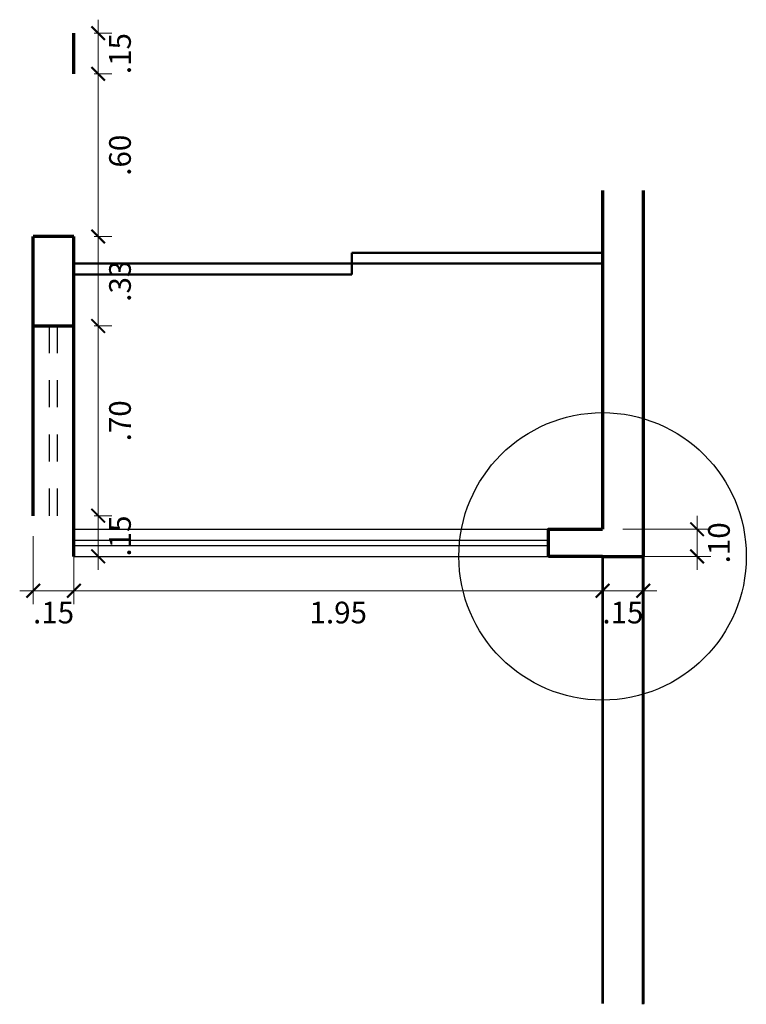
# Model space of a CAD drawing. Units: millimetres. Extents: x 2079 to 2213, y 0 to 816.
# Drawn here: x 2163 to 2166, y 762 to 766 of the extents above; entities that cross this region are included whole.
import ezdxf

# ---------------------------------------------------------------- set-up
doc = ezdxf.new("R2010")
doc.units = ezdxf.units.MM
doc.linetypes.add('ACAD_ISO12W100', pattern=[21, 12, -3, 0, -3, 0, -3])
doc.linetypes.add('RAYITAS', pattern=[0.375, 0.25, -0.125])
for name, color, linetype, lineweight in [('columnas', 246, 'Continuous', 30), ('lineas', 7, 'Continuous', 20), ('m.bajo', 51, 'Continuous', 53), ('muros', 253, 'Continuous', 70), ('vidrio', 4, 'Continuous', 50)]:
    doc.layers.add(name, color=color, linetype=linetype, lineweight=lineweight)
doc.styles.get("Standard").update_dxf_attribs({"font": 'arial.ttf'})
doc.dimstyles.new('COTA 50', dxfattribs={"dimscale": 0, "dimtxt": 0.13, "dimasz": 0.1, "dimexe": 0.05, "dimexo": 0.075, "dimgap": 0.05, "dimtad": 2, "dimlfac": -1, "dimrnd": 0.0005, "dimzin": 4, "dimdsep": 46, "dimtxsty": 'Standard', "dimblk": 'ARCHTICK', "dimcen": 0.1, "dimdle": 0.05, "dimclrd": 8, "dimclre": 8, "dimclrt": 3, "dimadec": 0, "dimazin": 1, "dimtfac": 1, "dimtix": 1, "dimtmove": 2, "dimatfit": 3, "dimfxl": 1, "dimlwd": 0, "dimlwe": 0, "dimarcsym": 0})

# ---------------------------------------------------------------- blocks, each defined once
blk = doc.blocks.new('_ARCHTICK')
at = {"color": 0, "linetype": 'ByBlock', "const_width": 0.15}
blk.add_lwpolyline([(-0.5, -0.5), (0.5, 0.5)], dxfattribs=at)
blk = doc.blocks.new('*D238')
at = {"layer": 'Defpoints', "color": 0, "transparency": 16777216}
for p in [(2165.1849, 764.0239), (2165.1849, 763.9239), (2165.5337, 763.9239)]:
    blk.add_point(p, dxfattribs=at)
at = {"layer": 'lineas', "color": 8, "lineweight": 0, "transparency": 16777216}
for p, q in [((2165.5337, 764.0239), (2165.5337, 764.0739)), ((2165.5337, 764.0239), (2165.5337, 763.9239)), ((2165.5337, 763.9239), (2165.5337, 763.8739))]:
    blk.add_line(p, q, dxfattribs=at)
at = {"layer": 'lineas', "color": 8, "linetype": 'ACAD_ISO12W100', "lineweight": 0, "transparency": 16777216}
for p, q in [((2165.2599, 764.0239), (2165.5837, 764.0239)), ((2165.2599, 763.9239), (2165.5837, 763.9239))]:
    blk.add_line(p, q, dxfattribs=at)
at = {"layer": 'lineas', "color": 8, "lineweight": 0, "transparency": 16777216, "xscale": 0.05, "yscale": 0.05, "zscale": 0.05}
for p, rotation in [((2165.5337, 764.0239), 270), ((2165.5337, 763.9239), 90)]:
    blk.add_blockref('_ARCHTICK', p, dxfattribs=dict(at, rotation=rotation))
at = {"layer": 'lineas', "color": 7, "transparency": 16777216, "insert": (2165.6246, 763.9739), "char_height": 0.08, "attachment_point": 5, "rotation": 90}
blk.add_mtext('.10', dxfattribs=at)
blk = doc.blocks.new('*D239')
at = {"layer": 'Defpoints', "color": 0, "transparency": 16777216}
for p in [(2163.0849, 764.0739), (2163.2349, 764.0739), (2163.2349, 763.7972)]:
    blk.add_point(p, dxfattribs=at)
at = {"layer": 'lineas', "color": 8, "linetype": 'ACAD_ISO12W100', "lineweight": 0, "transparency": 16777216}
for p, q in [((2163.0849, 763.9989), (2163.0849, 763.7472)), ((2163.2349, 763.9989), (2163.2349, 763.7472))]:
    blk.add_line(p, q, dxfattribs=at)
at = {"layer": 'lineas', "color": 8, "lineweight": 0, "transparency": 16777216}
for p, q in [((2163.0849, 763.7972), (2163.0349, 763.7972)), ((2163.0849, 763.7972), (2163.2349, 763.7972)), ((2163.2349, 763.7972), (2163.2849, 763.7972))]:
    blk.add_line(p, q, dxfattribs=at)
at = {"layer": 'lineas', "color": 8, "lineweight": 0, "transparency": 16777216, "xscale": 0.05, "yscale": 0.05, "zscale": 0.05}
blk.add_blockref('_ARCHTICK', (2163.0849, 763.7972), dxfattribs=at)
at = {"layer": 'lineas', "color": 8, "lineweight": 0, "transparency": 16777216, "xscale": 0.05, "yscale": 0.05, "zscale": 0.05, "rotation": 180}
blk.add_blockref('_ARCHTICK', (2163.2349, 763.7972), dxfattribs=at)
at = {"layer": 'lineas', "color": 7, "transparency": 16777216, "insert": (2163.1599, 763.7063), "char_height": 0.08, "attachment_point": 5}
blk.add_mtext('.15', dxfattribs=at)
blk = doc.blocks.new('*D240')
at = {"layer": 'Defpoints', "color": 0, "transparency": 16777216}
for p in [(2163.2349, 764.0739), (2165.1849, 763.9239), (2165.1849, 763.7972)]:
    blk.add_point(p, dxfattribs=at)
at = {"layer": 'lineas', "color": 8, "linetype": 'ACAD_ISO12W100', "lineweight": 0, "transparency": 16777216}
for p, q in [((2163.2349, 763.9989), (2163.2349, 763.7472)), ((2165.1849, 763.8489), (2165.1849, 763.7472))]:
    blk.add_line(p, q, dxfattribs=at)
at = {"layer": 'lineas', "color": 8, "lineweight": 0, "transparency": 16777216}
blk.add_line((2163.1849, 763.7972), (2165.2349, 763.7972), dxfattribs=at)
at = {"layer": 'lineas', "color": 8, "lineweight": 0, "transparency": 16777216, "xscale": 0.05, "yscale": 0.05, "zscale": 0.05, "rotation": 180}
blk.add_blockref('_ARCHTICK', (2163.2349, 763.7972), dxfattribs=at)
at = {"layer": 'lineas', "color": 8, "lineweight": 0, "transparency": 16777216, "xscale": 0.05, "yscale": 0.05, "zscale": 0.05}
blk.add_blockref('_ARCHTICK', (2165.1849, 763.7972), dxfattribs=at)
at = {"layer": 'lineas', "color": 7, "transparency": 16777216, "insert": (2164.2099, 763.7063), "char_height": 0.08, "attachment_point": 5}
blk.add_mtext('1.95', dxfattribs=at)
blk = doc.blocks.new('*D241')
at = {"layer": 'Defpoints', "color": 0, "transparency": 16777216}
for p in [(2165.1849, 763.9239), (2165.3349, 763.9239), (2165.3349, 763.7972)]:
    blk.add_point(p, dxfattribs=at)
at = {"layer": 'lineas', "color": 8, "linetype": 'ACAD_ISO12W100', "lineweight": 0, "transparency": 16777216}
for p, q in [((2165.1849, 763.8489), (2165.1849, 763.7472)), ((2165.3349, 763.8489), (2165.3349, 763.7472))]:
    blk.add_line(p, q, dxfattribs=at)
at = {"layer": 'lineas', "color": 8, "lineweight": 0, "transparency": 16777216}
for p, q in [((2165.1849, 763.7972), (2165.1349, 763.7972)), ((2165.1849, 763.7972), (2165.3349, 763.7972)), ((2165.3349, 763.7972), (2165.3849, 763.7972))]:
    blk.add_line(p, q, dxfattribs=at)
at = {"layer": 'lineas', "color": 8, "lineweight": 0, "transparency": 16777216, "xscale": 0.05, "yscale": 0.05, "zscale": 0.05}
blk.add_blockref('_ARCHTICK', (2165.1849, 763.7972), dxfattribs=at)
at = {"layer": 'lineas', "color": 8, "lineweight": 0, "transparency": 16777216, "xscale": 0.05, "yscale": 0.05, "zscale": 0.05, "rotation": 180}
blk.add_blockref('_ARCHTICK', (2165.3349, 763.7972), dxfattribs=at)
at = {"layer": 'lineas', "color": 7, "transparency": 16777216, "insert": (2165.2599, 763.7063), "char_height": 0.08, "attachment_point": 5}
blk.add_mtext('.15', dxfattribs=at)
blk = doc.blocks.new('*D242')
at = {"layer": 'Defpoints', "color": 0, "transparency": 16777216}
for p in [(2163.2349, 765.8538), (2163.2349, 765.7038), (2163.3243, 765.7038)]:
    blk.add_point(p, dxfattribs=at)
at = {"layer": 'lineas', "color": 8, "lineweight": 0, "transparency": 16777216}
for p, q in [((2163.3243, 765.8538), (2163.3243, 765.9038)), ((2163.3243, 765.8538), (2163.3243, 765.7038)), ((2163.3243, 765.7038), (2163.3243, 765.6538))]:
    blk.add_line(p, q, dxfattribs=at)
at = {"layer": 'lineas', "color": 8, "linetype": 'ACAD_ISO12W100', "lineweight": 0, "transparency": 16777216}
for p, q in [((2163.3099, 765.8538), (2163.3743, 765.8538)), ((2163.3099, 765.7038), (2163.3743, 765.7038))]:
    blk.add_line(p, q, dxfattribs=at)
at = {"layer": 'lineas', "color": 8, "lineweight": 0, "transparency": 16777216, "xscale": 0.05, "yscale": 0.05, "zscale": 0.05}
for p, rotation in [((2163.3243, 765.8538), 270), ((2163.3243, 765.7038), 90)]:
    blk.add_blockref('_ARCHTICK', p, dxfattribs=dict(at, rotation=rotation))
at = {"layer": 'lineas', "color": 7, "transparency": 16777216, "insert": (2163.4152, 765.7788), "char_height": 0.08, "attachment_point": 5, "rotation": 90}
blk.add_mtext('.15', dxfattribs=at)
blk = doc.blocks.new('*D243')
at = {"layer": 'Defpoints', "color": 0, "transparency": 16777216}
for p in [(2163.2349, 765.7038), (2163.2349, 765.1038), (2163.3243, 765.1038)]:
    blk.add_point(p, dxfattribs=at)
at = {"layer": 'lineas', "color": 8, "lineweight": 0, "transparency": 16777216}
blk.add_line((2163.3243, 765.7538), (2163.3243, 765.0538), dxfattribs=at)
at = {"layer": 'lineas', "color": 8, "linetype": 'ACAD_ISO12W100', "lineweight": 0, "transparency": 16777216}
for p, q in [((2163.3099, 765.7038), (2163.3743, 765.7038)), ((2163.3099, 765.1038), (2163.3743, 765.1038))]:
    blk.add_line(p, q, dxfattribs=at)
at = {"layer": 'lineas', "color": 8, "lineweight": 0, "transparency": 16777216, "xscale": 0.05, "yscale": 0.05, "zscale": 0.05}
for p, rotation in [((2163.3243, 765.7038), 90), ((2163.3243, 765.1038), 270)]:
    blk.add_blockref('_ARCHTICK', p, dxfattribs=dict(at, rotation=rotation))
at = {"layer": 'lineas', "color": 7, "transparency": 16777216, "insert": (2163.4152, 765.4038), "char_height": 0.08, "attachment_point": 5, "rotation": 90}
blk.add_mtext('.60', dxfattribs=at)
blk = doc.blocks.new('*D244')
at = {"layer": 'Defpoints', "color": 0, "transparency": 16777216}
for p in [(2163.2349, 765.1038), (2163.2349, 764.7739), (2163.3243, 764.7739)]:
    blk.add_point(p, dxfattribs=at)
at = {"layer": 'lineas', "color": 8, "lineweight": 0, "transparency": 16777216}
blk.add_line((2163.3243, 765.1538), (2163.3243, 764.7239), dxfattribs=at)
at = {"layer": 'lineas', "color": 8, "linetype": 'ACAD_ISO12W100', "lineweight": 0, "transparency": 16777216}
for p, q in [((2163.3099, 765.1038), (2163.3743, 765.1038)), ((2163.3099, 764.7739), (2163.3743, 764.7739))]:
    blk.add_line(p, q, dxfattribs=at)
at = {"layer": 'lineas', "color": 8, "lineweight": 0, "transparency": 16777216, "xscale": 0.05, "yscale": 0.05, "zscale": 0.05}
for p, rotation in [((2163.3243, 765.1038), 90), ((2163.3243, 764.7739), 270)]:
    blk.add_blockref('_ARCHTICK', p, dxfattribs=dict(at, rotation=rotation))
at = {"layer": 'lineas', "color": 7, "transparency": 16777216, "insert": (2163.4152, 764.9389), "char_height": 0.08, "attachment_point": 5, "rotation": 90}
blk.add_mtext('.33', dxfattribs=at)
blk = doc.blocks.new('*D245')
at = {"layer": 'Defpoints', "color": 0, "transparency": 16777216}
for p in [(2163.2349, 764.7739), (2163.2349, 764.0739), (2163.3243, 764.0739)]:
    blk.add_point(p, dxfattribs=at)
at = {"layer": 'lineas', "color": 8, "lineweight": 0, "transparency": 16777216}
blk.add_line((2163.3243, 764.8239), (2163.3243, 764.0239), dxfattribs=at)
at = {"layer": 'lineas', "color": 8, "linetype": 'ACAD_ISO12W100', "lineweight": 0, "transparency": 16777216}
for p, q in [((2163.3099, 764.7739), (2163.3743, 764.7739)), ((2163.3099, 764.0739), (2163.3743, 764.0739))]:
    blk.add_line(p, q, dxfattribs=at)
at = {"layer": 'lineas', "color": 8, "lineweight": 0, "transparency": 16777216, "xscale": 0.05, "yscale": 0.05, "zscale": 0.05}
for p, rotation in [((2163.3243, 764.7739), 90), ((2163.3243, 764.0739), 270)]:
    blk.add_blockref('_ARCHTICK', p, dxfattribs=dict(at, rotation=rotation))
at = {"layer": 'lineas', "color": 7, "transparency": 16777216, "insert": (2163.4152, 764.4239), "char_height": 0.08, "attachment_point": 5, "rotation": 90}
blk.add_mtext('.70', dxfattribs=at)
blk = doc.blocks.new('*D246')
at = {"layer": 'Defpoints', "color": 0, "transparency": 16777216}
for p in [(2163.2349, 764.0739), (2163.2349, 763.9239), (2163.3243, 763.9239)]:
    blk.add_point(p, dxfattribs=at)
at = {"layer": 'lineas', "color": 8, "lineweight": 0, "transparency": 16777216}
for p, q in [((2163.3243, 764.0739), (2163.3243, 764.1239)), ((2163.3243, 764.0739), (2163.3243, 763.9239)), ((2163.3243, 763.9239), (2163.3243, 763.8739))]:
    blk.add_line(p, q, dxfattribs=at)
at = {"layer": 'lineas', "color": 8, "linetype": 'ACAD_ISO12W100', "lineweight": 0, "transparency": 16777216}
for p, q in [((2163.3099, 764.0739), (2163.3743, 764.0739)), ((2163.3099, 763.9239), (2163.3743, 763.9239))]:
    blk.add_line(p, q, dxfattribs=at)
at = {"layer": 'lineas', "color": 8, "lineweight": 0, "transparency": 16777216, "xscale": 0.05, "yscale": 0.05, "zscale": 0.05}
for p, rotation in [((2163.3243, 764.0739), 270), ((2163.3243, 763.9239), 90)]:
    blk.add_blockref('_ARCHTICK', p, dxfattribs=dict(at, rotation=rotation))
at = {"layer": 'lineas', "color": 7, "transparency": 16777216, "insert": (2163.4152, 763.9989), "char_height": 0.08, "attachment_point": 5, "rotation": 90}
blk.add_mtext('.15', dxfattribs=at)

msp = doc.modelspace()

# ---------------------------------------------------------------- linework, layer by layer
for p, q in [((2163.2349, 764.0239), (2165.1849, 764.0239)), ((2163.2349, 763.9239), (2165.1849, 763.9239))]:
    msp.add_line(p, q)
at = {"color": 4}
for p, q in [((2164.9849, 763.9822), (2163.2349, 763.9822)), ((2164.9849, 763.9622), (2163.2349, 763.9622))]:
    msp.add_line(p, q, dxfattribs=at)
at = {"layer": 'columnas'}
msp.add_circle((2165.1849, 763.9239), 0.5302, dxfattribs=at)
at = {"layer": 'm.bajo'}
for p, q in [((2165.1849, 763.9239), (2165.1849, 762.2738)), ((2165.3349, 763.9239), (2165.3349, 762.2738)), ((2165.3349, 762.2714), (2165.3349, 763.9214))]:
    msp.add_line(p, q, dxfattribs=at)
at = {"layer": 'muros'}
for p, q in [((2163.2349, 765.7038), (2163.2349, 765.8538)), ((2165.1849, 765.2738), (2165.1849, 764.0239)), ((2165.3349, 765.2738), (2165.3349, 763.9239)), ((2163.0849, 764.0739), (2163.0849, 765.1038)), ((2163.2349, 765.1038), (2163.0849, 765.1038)), ((2163.2349, 763.9239), (2163.2349, 765.1038)), ((2163.0849, 764.7739), (2163.2349, 764.7739)), ((2165.1849, 763.9239), (2165.3349, 763.9239))]:
    msp.add_line(p, q, dxfattribs=at)
for points in [[(2164.9849, 763.9239), (2164.9849, 764.0239), (2165.1849, 764.0239)], [(2165.1849, 763.9239), (2164.9849, 763.9239)]]:
    msp.add_lwpolyline(points, dxfattribs=at)
at = {"layer": 'vidrio'}
for p, q in [((2164.2599, 765.0439), (2165.1849, 765.0439)), ((2164.2599, 765.0439), (2164.2599, 764.9639)), ((2163.2349, 765.0039), (2164.2599, 765.0039)), ((2164.2599, 765.0039), (2165.1849, 765.0039)), ((2163.2349, 764.9639), (2164.2599, 764.9639))]:
    msp.add_line(p, q, dxfattribs=at)
at = {"layer": 'vidrio', "linetype": 'RAYITAS', "lineweight": 25, "ltscale": 0.4}
for p, q in [((2163.1449, 764.0739), (2163.1449, 764.7739)), ((2163.1749, 764.0739), (2163.1749, 764.7739))]:
    msp.add_line(p, q, dxfattribs=at)

# ---------------------------------------------------------------- dimensions: what is measured, and where the dimension line sits
at = {"layer": 'lineas', "color": 252}
for base, p1, p2, picture, middle in [((2163.3243, 765.7038), (2163.2349, 765.8538), (2163.2349, 765.7038), '*D242', (2163.4152, 765.7788)), ((2163.3243, 765.1038), (2163.2349, 765.7038), (2163.2349, 765.1038), '*D243', (2163.4152, 765.4038)), ((2163.3243, 764.7739), (2163.2349, 765.1038), (2163.2349, 764.7739), '*D244', (2163.4152, 764.9389)), ((2163.3243, 764.0739), (2163.2349, 764.7739), (2163.2349, 764.0739), '*D245', (2163.4152, 764.4239)), ((2163.3243, 763.9239), (2163.2349, 764.0739), (2163.2349, 763.9239), '*D246', (2163.4152, 763.9989)), ((2165.5337, 763.9239), (2165.1849, 764.0239), (2165.1849, 763.9239), '*D238', (2165.6246, 763.9739))]:
    dim = msp.add_linear_dim(base=base, p1=p1, p2=p2, angle=90, dimstyle='COTA 50', override={"dimscale": 1, "dimtxt": 0.08, "dimasz": 0.05, "dimclrt": 7, "dimfxl": 0.5}, dxfattribs=at)
    dim.commit()
    dim.dimension.update_dxf_attribs({"geometry": picture, "text_midpoint": middle})
for base, p1, p2, picture, middle in [((2163.2349, 763.7972), (2163.0849, 764.0739), (2163.2349, 764.0739), '*D239', (2163.1599, 763.7063)), ((2165.1849, 763.7972), (2163.2349, 764.0739), (2165.1849, 763.9239), '*D240', (2164.2099, 763.7063)), ((2165.3349, 763.7972), (2165.1849, 763.9239), (2165.3349, 763.9239), '*D241', (2165.2599, 763.7063))]:
    dim = msp.add_linear_dim(base=base, p1=p1, p2=p2, dimstyle='COTA 50', override={"dimscale": 1, "dimtxt": 0.08, "dimasz": 0.05, "dimclrt": 7, "dimfxl": 0.5}, dxfattribs=at)
    dim.commit()
    dim.dimension.update_dxf_attribs({"geometry": picture, "text_midpoint": middle})

doc.saveas('drawing.dxf')
